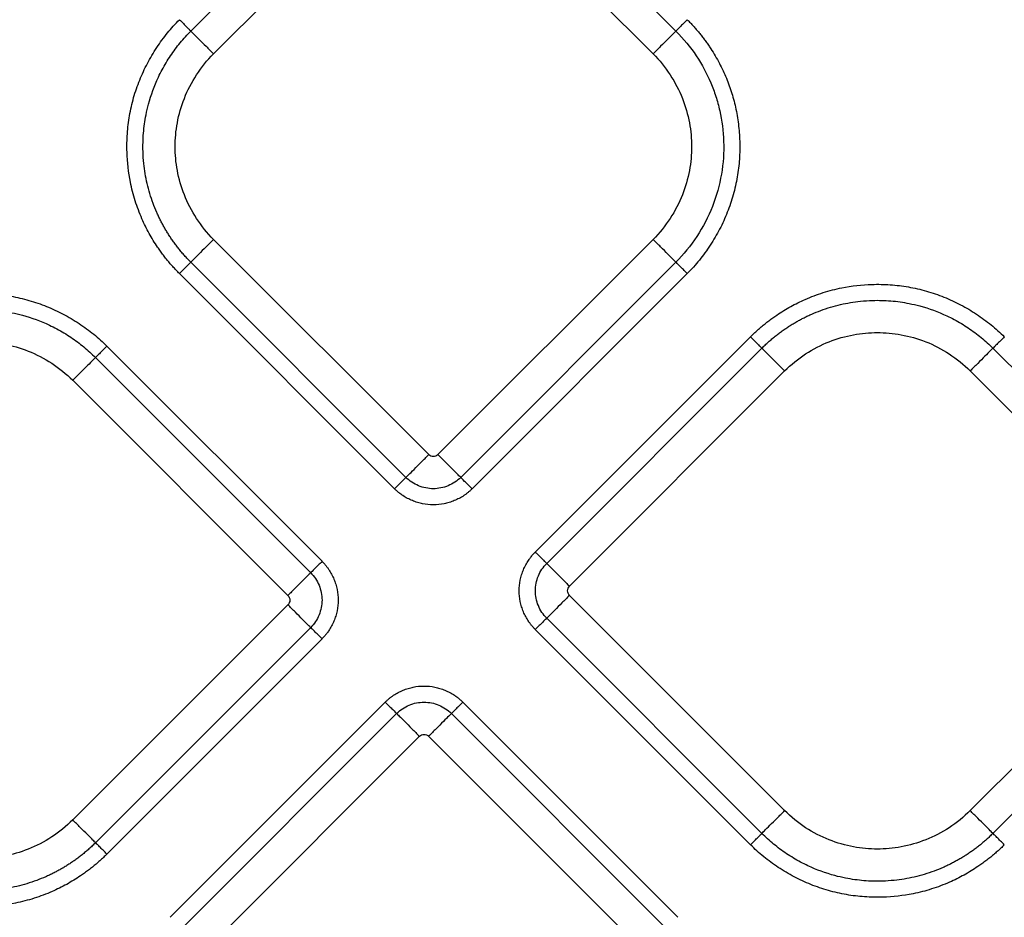
# Model space of a CAD drawing. Extents: x -3 to 82, y -21 to 126.
# Drawn here: x 40 to 43, y 45 to 48 of the extents above; entities that cross this region are included whole.
import ezdxf

# ---------------------------------------------------------------- set-up
doc = ezdxf.new("R2010")
doc.units = 0
doc.header["$MEASUREMENT"] = 0
doc.layers.add('1', color=4, linetype='Continuous')

# ---------------------------------------------------------------- blocks, each defined once
blk = doc.blocks.new('2024 PRODIGY HL')
at = {"layer": '1', "color": 3, "linetype": 'Continuous', "lineweight": 25}
for p, q in [((42.981, 45.1557), (43.6397, 45.8144)), ((43.8074, 45.8144), (44.466, 45.1557)), ((43.0507, 45.086), (43.7094, 45.7447)), ((43.7377, 45.7447), (44.3963, 45.086)), ((43.7094, 43.8594), (43.0507, 44.518)), ((44.3963, 44.518), (43.7377, 43.8594)), ((43.6397, 43.7897), (42.981, 44.4483)), ((44.466, 44.4483), (43.8074, 43.7897)), ((43.6048, 43.7548), (42.9462, 44.4135)), ((44.5009, 44.4135), (43.8422, 43.7548)), ((44.0357, 43.5613), (44.6944, 44.22)), ((42.7242, 44.1915), (43.3828, 43.5328)), ((44.0706, 43.5264), (44.7292, 44.1851)), ((45.4366, 44.1851), (46.0953, 43.5264)), ((42.6893, 44.1566), (43.348, 43.4979)), ((44.1403, 43.4567), (44.799, 44.1154)), ((45.3669, 44.1154), (46.0256, 43.4567)), ((42.6196, 44.0869), (43.2783, 43.4282)), ((44.799, 42.7698), (44.1403, 43.4285)), ((46.0256, 43.4285), (45.3669, 42.7698)), ((43.2783, 43.4), (42.6196, 42.7413)), ((44.7292, 42.7001), (44.0706, 43.3588)), ((46.0953, 43.3588), (45.4366, 42.7001)), ((43.348, 43.3303), (42.6893, 42.6716)), ((44.6944, 42.6652), (44.0357, 43.3239)), ((43.3828, 43.2954), (42.7242, 42.6367)), ((42.9177, 42.4432), (43.5763, 43.1019)), ((43.8137, 43.1019), (44.4724, 42.4432)), ((42.9525, 42.4084), (43.6112, 43.067)), ((43.7789, 43.067), (44.4375, 42.4084)), ((43.0222, 42.3387), (43.6809, 42.9973)), ((43.7092, 42.9973), (44.3678, 42.3387))]:
    blk.add_line(p, q, dxfattribs=at)
for points, knots in [([(42.9462, 44.4135), (42.9427, 44.417), (42.9357, 44.4241), (42.9256, 44.4351), (42.9157, 44.4464), (42.9062, 44.4579), (42.897, 44.4697), (42.8881, 44.4818), (42.8729, 44.5036), (42.8529, 44.5362), (42.8295, 44.5835), (42.8098, 44.6358), (42.7923, 44.7038), (42.7846, 44.773), (42.7859, 44.8414), (42.7926, 44.8972), (42.8051, 44.9523), (42.8236, 45.0059), (42.8474, 45.0573), (42.8713, 45.0977), (42.8926, 45.1284), (42.9095, 45.1502), (42.9272, 45.171), (42.9399, 45.1841), (42.9462, 45.1906)], [0, 0, 0, 0, 0.017341, 0.034665, 0.051985, 0.069313, 0.086663, 0.104047, 0.121478, 0.179141, 0.236743, 0.304922, 0.372836, 0.480686, 0.54577, 0.610337, 0.67596, 0.741895, 0.807114, 0.872629, 0.904913, 0.936849, 0.968517, 1, 1, 1, 1]), ([(42.9462, 45.1906), (42.9501, 45.1867), (42.9542, 45.1825), (42.9622, 45.1745), (42.966, 45.1707), (42.9725, 45.1642), (42.9752, 45.1615), (42.9792, 45.1576), (42.9804, 45.1563), (42.981, 45.1557)], [0, 0, 0, 0, 0.25, 0.25, 0.5, 0.5, 0.75, 0.75, 1, 1, 1, 1]), ([(44.5009, 45.1906), (44.4972, 45.1869), (44.4933, 45.1829), (44.4855, 45.1752), (44.4817, 45.1714), (44.4751, 45.1647), (44.4722, 45.1619), (44.468, 45.1577), (44.4667, 45.1564), (44.466, 45.1557)], [0, 0, 0, 0, 0.25, 0.25, 0.5, 0.5, 0.75, 0.75, 1, 1, 1, 1]), ([(44.5009, 45.1906), (44.5041, 45.1874), (44.5104, 45.181), (44.5195, 45.1711), (44.5285, 45.161), (44.5372, 45.1506), (44.5456, 45.1401), (44.5538, 45.1293), (44.5617, 45.1183), (44.5717, 45.1037), (44.5834, 45.0853), (44.6003, 45.0556), (44.6187, 45.0179), (44.6362, 44.9711), (44.6494, 44.9221), (44.6582, 44.8712), (44.6623, 44.818), (44.6613, 44.7638), (44.6548, 44.7088), (44.6426, 44.6542), (44.6244, 44.6006), (44.6008, 44.5489), (44.5768, 44.5081), (44.5554, 44.4769), (44.5382, 44.4547), (44.5202, 44.4334), (44.5073, 44.4201), (44.5009, 44.4135)], [0, 0, 0, 0, 0.0156527, 0.0312901, 0.0469217, 0.0625571, 0.0782057, 0.093877, 0.1095804, 0.1253253, 0.1553776, 0.1856623, 0.2439251, 0.3010953, 0.3590877, 0.4199522, 0.4806455, 0.5443922, 0.6078658, 0.6731685, 0.7385873, 0.8042497, 0.8702025, 0.9031058, 0.9356493, 0.9679183, 1, 1, 1, 1]), ([(42.981, 44.4483), (42.9778, 44.4516), (42.9712, 44.4583), (42.9619, 44.4685), (42.9528, 44.4789), (42.9442, 44.4894), (42.9358, 44.5001), (42.9279, 44.5109), (42.9203, 44.5218), (42.913, 44.5329), (42.9062, 44.544), (42.8996, 44.5551), (42.8934, 44.5664), (42.8876, 44.5777), (42.882, 44.5892), (42.8744, 44.6059), (42.8611, 44.6387), (42.8462, 44.6884), (42.8373, 44.7418), (42.8339, 44.7934), (42.8352, 44.8434), (42.8419, 44.8919), (42.8555, 44.9498), (42.8724, 44.996), (42.893, 45.0372), (42.9054, 45.0591), (42.9188, 45.0802), (42.9331, 45.1005), (42.9482, 45.1199), (42.9641, 45.1384), (42.9754, 45.15), (42.981, 45.1557)], [0, 0, 0, 0, 0.017777, 0.035429, 0.05295, 0.070334, 0.087578, 0.104677, 0.121626, 0.138421, 0.155059, 0.171536, 0.18785, 0.204007, 0.220236, 0.23663, 0.2744, 0.355233, 0.434067, 0.480754, 0.552372, 0.624938, 0.667358, 0.779414, 0.811539, 0.843523, 0.875326, 0.90691, 0.93824, 0.96928, 1, 1, 1, 1]), ([(42.981, 45.1557), (42.9823, 45.1544), (42.985, 45.1517), (42.9934, 45.1433), (42.9991, 45.1377), (43.0123, 45.1244), (43.0199, 45.1168), (43.0355, 45.1013), (43.0433, 45.0934), (43.0507, 45.086)], [0, 0, 0, 0, 0.25, 0.25, 0.5, 0.5, 0.75, 0.75, 1, 1, 1, 1]), ([(44.466, 45.1557), (44.4647, 45.1544), (44.462, 45.1517), (44.4537, 45.1433), (44.448, 45.1377), (44.4347, 45.1244), (44.4271, 45.1168), (44.4116, 45.1013), (44.4037, 45.0934), (44.3963, 45.086)], [0, 0, 0, 0, 0.25, 0.25, 0.5, 0.5, 0.75, 0.75, 1, 1, 1, 1]), ([(44.466, 45.1557), (44.4897, 45.132), (44.5106, 45.1064), (44.5462, 45.0531), (44.5609, 45.0255), (44.5786, 44.9839), (44.5837, 44.9701), (44.5929, 44.9417), (44.5969, 44.927), (44.6071, 44.8818), (44.6113, 44.85), (44.6133, 44.7847), (44.6111, 44.7512), (44.5997, 44.6843), (44.5905, 44.651), (44.5652, 44.5868), (44.5492, 44.5559), (44.5114, 44.4985), (44.4897, 44.472), (44.466, 44.4483)], [0, 0, 0, 0, 0.125, 0.125, 0.25, 0.25, 0.3125, 0.3125, 0.375, 0.375, 0.5, 0.5, 0.625, 0.625, 0.75, 0.75, 0.875, 0.875, 1, 1, 1, 1]), ([(43.0507, 44.518), (43.0311, 44.5376), (43.0136, 44.5593), (42.9835, 44.6052), (42.9711, 44.6295), (42.9515, 44.6789), (42.9444, 44.7041), (42.9352, 44.7538), (42.9331, 44.7784), (42.9331, 44.8257), (42.9352, 44.8502), (42.9444, 44.9), (42.9515, 44.9251), (42.9711, 44.9746), (42.9835, 44.9988), (43.0136, 45.0448), (43.0311, 45.0664), (43.0507, 45.086)], [0, 0, 0, 0, 0.125, 0.125, 0.25, 0.25, 0.375, 0.375, 0.5, 0.5, 0.625, 0.625, 0.75, 0.75, 0.875, 0.875, 1, 1, 1, 1]), ([(44.3963, 45.086), (44.4159, 45.0664), (44.4335, 45.0448), (44.4635, 44.9988), (44.476, 44.9746), (44.4956, 44.9251), (44.5027, 44.9), (44.5119, 44.8502), (44.514, 44.8257), (44.514, 44.7784), (44.5119, 44.7538), (44.5027, 44.7041), (44.4956, 44.6789), (44.476, 44.6295), (44.4635, 44.6052), (44.4335, 44.5593), (44.4159, 44.5376), (44.3963, 44.518)], [0, 0, 0, 0, 0.125, 0.125, 0.25, 0.25, 0.375, 0.375, 0.5, 0.5, 0.625, 0.625, 0.75, 0.75, 0.875, 0.875, 1, 1, 1, 1]), ([(43.0507, 44.518), (43.0433, 44.5107), (43.0355, 44.5028), (43.0199, 44.4873), (43.0123, 44.4797), (42.9991, 44.4664), (42.9934, 44.4607), (42.985, 44.4523), (42.9823, 44.4496), (42.981, 44.4483)], [0, 0, 0, 0, 0.25, 0.25, 0.5, 0.5, 0.75, 0.75, 1, 1, 1, 1]), ([(44.466, 44.4483), (44.4647, 44.4496), (44.462, 44.4523), (44.4537, 44.4607), (44.448, 44.4664), (44.4347, 44.4797), (44.4271, 44.4873), (44.4116, 44.5028), (44.4037, 44.5107), (44.3963, 44.518)], [0, 0, 0, 0, 0.25, 0.25, 0.5, 0.5, 0.75, 0.75, 1, 1, 1, 1]), ([(42.981, 44.4483), (42.9804, 44.4477), (42.9792, 44.4465), (42.9752, 44.4425), (42.9725, 44.4398), (42.966, 44.4333), (42.9622, 44.4295), (42.9542, 44.4215), (42.9501, 44.4174), (42.9462, 44.4135)], [0, 0, 0, 0, 0.25, 0.25, 0.5, 0.5, 0.75, 0.75, 1, 1, 1, 1]), ([(44.5009, 44.4135), (44.497, 44.4174), (44.4928, 44.4215), (44.4849, 44.4295), (44.481, 44.4333), (44.4745, 44.4398), (44.4718, 44.4425), (44.4679, 44.4465), (44.4667, 44.4477), (44.466, 44.4483)], [0, 0, 0, 0, 0.25, 0.25, 0.5, 0.5, 0.75, 0.75, 1, 1, 1, 1]), ([(44.6944, 44.22), (44.698, 44.2235), (44.7051, 44.2305), (44.7161, 44.2406), (44.7273, 44.2504), (44.7389, 44.2599), (44.7507, 44.2691), (44.7627, 44.278), (44.7846, 44.2932), (44.8171, 44.3132), (44.8645, 44.3366), (44.9167, 44.3563), (44.9848, 44.3738), (45.0539, 44.3815), (45.1223, 44.3802), (45.1782, 44.3735), (45.2333, 44.361), (45.2869, 44.3425), (45.3383, 44.3187), (45.3787, 44.2948), (45.4093, 44.2735), (45.4311, 44.2566), (45.452, 44.2389), (45.465, 44.2263), (45.4715, 44.22)], [0, 0, 0, 0, 0.017341, 0.034665, 0.051985, 0.069313, 0.086663, 0.104047, 0.121478, 0.179141, 0.236743, 0.304922, 0.372836, 0.480686, 0.54577, 0.610337, 0.67596, 0.741895, 0.807114, 0.872629, 0.904913, 0.936849, 0.968517, 1, 1, 1, 1]), ([(41.9471, 44.1915), (41.9506, 44.195), (41.9577, 44.202), (41.9687, 44.2121), (41.98, 44.2219), (41.9915, 44.2314), (42.0033, 44.2406), (42.0154, 44.2495), (42.0372, 44.2647), (42.0698, 44.2847), (42.1171, 44.3081), (42.1693, 44.3278), (42.2374, 44.3453), (42.3066, 44.353), (42.375, 44.3517), (42.4308, 44.345), (42.4859, 44.3325), (42.5395, 44.314), (42.5909, 44.2902), (42.6313, 44.2663), (42.662, 44.245), (42.6838, 44.2281), (42.7046, 44.2104), (42.7177, 44.1978), (42.7242, 44.1915)], [0, 0, 0, 0, 0.017341, 0.034665, 0.051985, 0.069313, 0.086663, 0.104047, 0.121478, 0.179141, 0.236743, 0.304922, 0.372836, 0.480686, 0.54577, 0.610337, 0.67596, 0.741895, 0.807114, 0.872629, 0.904913, 0.936849, 0.968517, 1, 1, 1, 1]), ([(44.7292, 44.1851), (44.7326, 44.1884), (44.7392, 44.1949), (44.7494, 44.2043), (44.7598, 44.2133), (44.7703, 44.222), (44.781, 44.2303), (44.7918, 44.2382), (44.8028, 44.2458), (44.8138, 44.2531), (44.8249, 44.26), (44.8361, 44.2665), (44.8473, 44.2727), (44.8586, 44.2786), (44.8701, 44.2841), (44.8869, 44.2918), (44.9197, 44.305), (44.9693, 44.3199), (45.0228, 44.3288), (45.0743, 44.3323), (45.1243, 44.331), (45.1728, 44.3242), (45.2308, 44.3107), (45.2769, 44.2937), (45.3182, 44.2731), (45.34, 44.2607), (45.3611, 44.2474), (45.3814, 44.2331), (45.4008, 44.2179), (45.4193, 44.202), (45.4309, 44.1907), (45.4366, 44.1851)], [0, 0, 0, 0, 0.017777, 0.035429, 0.05295, 0.070335, 0.087579, 0.104678, 0.121626, 0.138422, 0.15506, 0.171537, 0.18785, 0.204007, 0.220236, 0.23663, 0.2744, 0.355233, 0.434068, 0.480754, 0.552372, 0.624938, 0.667358, 0.779414, 0.811539, 0.843523, 0.875325, 0.90691, 0.938239, 0.96928, 1, 1, 1, 1]), ([(41.9819, 44.1566), (41.9852, 44.1599), (41.9918, 44.1664), (42.0021, 44.1758), (42.0124, 44.1848), (42.023, 44.1935), (42.0337, 44.2018), (42.0445, 44.2097), (42.0554, 44.2173), (42.0664, 44.2246), (42.0775, 44.2315), (42.0887, 44.238), (42.0999, 44.2442), (42.1113, 44.2501), (42.1228, 44.2556), (42.1395, 44.2633), (42.1723, 44.2765), (42.222, 44.2914), (42.2754, 44.3003), (42.3269, 44.3038), (42.377, 44.3025), (42.4255, 44.2957), (42.4834, 44.2822), (42.5296, 44.2652), (42.5708, 44.2446), (42.5927, 44.2322), (42.6138, 44.2189), (42.6341, 44.2046), (42.6534, 44.1894), (42.6719, 44.1735), (42.6835, 44.1622), (42.6893, 44.1566)], [0, 0, 0, 0, 0.017777, 0.035429, 0.052949, 0.070334, 0.087578, 0.104677, 0.121625, 0.138421, 0.155059, 0.171536, 0.18785, 0.204007, 0.220235, 0.23663, 0.2744, 0.355233, 0.434068, 0.480754, 0.552372, 0.624938, 0.667357, 0.779414, 0.811539, 0.843523, 0.875326, 0.90691, 0.93824, 0.969281, 1, 1, 1, 1]), ([(44.6944, 44.22), (44.6981, 44.2163), (44.702, 44.2123), (44.7098, 44.2046), (44.7136, 44.2008), (44.7202, 44.1941), (44.7231, 44.1913), (44.7272, 44.1871), (44.7286, 44.1858), (44.7292, 44.1851)], [0, 0, 0, 0, 0.25, 0.25, 0.5, 0.5, 0.75, 0.75, 1, 1, 1, 1]), ([(44.799, 44.1154), (44.8186, 44.135), (44.8402, 44.1526), (44.8861, 44.1826), (44.9104, 44.1951), (44.9598, 44.2146), (44.985, 44.2217), (45.0347, 44.2309), (45.0593, 44.233), (45.1066, 44.233), (45.1312, 44.2309), (45.1809, 44.2217), (45.2061, 44.2146), (45.2555, 44.1951), (45.2798, 44.1826), (45.3257, 44.1526), (45.3473, 44.135), (45.3669, 44.1154)], [0, 0, 0, 0, 0.125, 0.125, 0.25, 0.25, 0.375, 0.375, 0.5, 0.5, 0.625, 0.625, 0.75, 0.75, 0.875, 0.875, 1, 1, 1, 1]), ([(45.4715, 44.22), (45.4676, 44.216), (45.4634, 44.2119), (45.4555, 44.2039), (45.4516, 44.2001), (45.4451, 44.1936), (45.4424, 44.1909), (45.4385, 44.187), (45.4373, 44.1857), (45.4366, 44.1851)], [0, 0, 0, 0, 0.25, 0.25, 0.5, 0.5, 0.75, 0.75, 1, 1, 1, 1]), ([(42.0516, 44.0869), (42.0712, 44.1065), (42.0929, 44.1241), (42.1388, 44.1541), (42.163, 44.1666), (42.2125, 44.1861), (42.2377, 44.1932), (42.2874, 44.2024), (42.3119, 44.2045), (42.3593, 44.2045), (42.3838, 44.2024), (42.4336, 44.1932), (42.4587, 44.1861), (42.5082, 44.1666), (42.5324, 44.1541), (42.5783, 44.1241), (42.6, 44.1065), (42.6196, 44.0869)], [0, 0, 0, 0, 0.125, 0.125, 0.25, 0.25, 0.375, 0.375, 0.5, 0.5, 0.625, 0.625, 0.75, 0.75, 0.875, 0.875, 1, 1, 1, 1]), ([(42.7242, 44.1915), (42.7202, 44.1875), (42.7161, 44.1834), (42.7081, 44.1754), (42.7043, 44.1716), (42.6978, 44.1651), (42.6951, 44.1624), (42.6912, 44.1585), (42.6899, 44.1572), (42.6893, 44.1566)], [0, 0, 0, 0, 0.25, 0.25, 0.5, 0.5, 0.75, 0.75, 1, 1, 1, 1]), ([(44.7292, 44.1851), (44.7306, 44.1838), (44.7333, 44.1811), (44.7416, 44.1727), (44.7473, 44.1671), (44.7606, 44.1538), (44.7682, 44.1462), (44.7837, 44.1307), (44.7916, 44.1228), (44.799, 44.1154)], [0, 0, 0, 0, 0.25, 0.25, 0.5, 0.5, 0.75, 0.75, 1, 1, 1, 1]), ([(45.4366, 44.1851), (45.4353, 44.1838), (45.4326, 44.1811), (45.4243, 44.1727), (45.4186, 44.1671), (45.4053, 44.1538), (45.3977, 44.1462), (45.3822, 44.1307), (45.3743, 44.1228), (45.3669, 44.1154)], [0, 0, 0, 0, 0.25, 0.25, 0.5, 0.5, 0.75, 0.75, 1, 1, 1, 1]), ([(42.6893, 44.1566), (42.688, 44.1553), (42.6853, 44.1526), (42.6769, 44.1442), (42.6713, 44.1386), (42.658, 44.1253), (42.6504, 44.1177), (42.6349, 44.1022), (42.627, 44.0943), (42.6196, 44.0869)], [0, 0, 0, 0, 0.25, 0.25, 0.5, 0.5, 0.75, 0.75, 1, 1, 1, 1]), ([(43.6397, 43.7897), (43.641, 43.791), (43.6437, 43.7937), (43.6521, 43.802), (43.6577, 43.8077), (43.671, 43.821), (43.6786, 43.8286), (43.6941, 43.8441), (43.702, 43.852), (43.7094, 43.8594)], [0, 0, 0, 0, 0.25, 0.25, 0.5, 0.5, 0.75, 0.75, 1, 1, 1, 1]), ([(43.8074, 43.7897), (43.8061, 43.791), (43.8034, 43.7936), (43.795, 43.802), (43.7894, 43.8076), (43.7761, 43.8209), (43.7685, 43.8285), (43.753, 43.8441), (43.7451, 43.852), (43.7377, 43.8594)], [0, 0, 0, 0, 0.25, 0.25, 0.5, 0.5, 0.75, 0.75, 1, 1, 1, 1]), ([(43.6048, 43.7548), (43.6087, 43.7587), (43.6129, 43.7629), (43.6209, 43.7709), (43.6247, 43.7747), (43.6312, 43.7812), (43.6339, 43.7839), (43.6378, 43.7878), (43.6391, 43.789), (43.6397, 43.7897)], [0, 0, 0, 0, 0.25, 0.25, 0.5, 0.5, 0.75, 0.75, 1, 1, 1, 1]), ([(43.8074, 43.7897), (43.7966, 43.7788), (43.7833, 43.77), (43.7545, 43.7581), (43.7389, 43.7549), (43.7082, 43.7549), (43.6926, 43.7581), (43.6637, 43.77), (43.6505, 43.7788), (43.6397, 43.7897)], [0, 0, 0, 0, 0.25, 0.25, 0.5, 0.5, 0.75, 0.75, 1, 1, 1, 1]), ([(43.8422, 43.7548), (43.834, 43.7631), (43.8257, 43.7713), (43.8131, 43.7839), (43.8087, 43.7883), (43.8074, 43.7897)], [0, 0, 0, 0, 0.5, 0.5, 1, 1, 1, 1]), ([(43.8422, 43.7548), (43.8403, 43.7529), (43.8363, 43.7491), (43.8301, 43.7437), (43.8236, 43.7387), (43.8146, 43.7323), (43.8027, 43.7253), (43.7878, 43.7183), (43.7723, 43.7127), (43.751, 43.7073), (43.7235, 43.7045), (43.6961, 43.7073), (43.6748, 43.7127), (43.6592, 43.7183), (43.6443, 43.7253), (43.6317, 43.7328), (43.6213, 43.7403), (43.6127, 43.7472), (43.6074, 43.7523), (43.6048, 43.7548)], [0, 0, 0, 0, 0.031198, 0.062422, 0.093752, 0.125266, 0.187622, 0.250173, 0.31267, 0.375042, 0.499989, 0.624937, 0.687308, 0.749825, 0.812368, 0.874743, 0.916727, 0.958417, 1, 1, 1, 1]), ([(44.0357, 43.3239), (44.0338, 43.3259), (44.03, 43.3298), (44.0247, 43.336), (44.0196, 43.3426), (44.0133, 43.3516), (44.0062, 43.3634), (43.9992, 43.3783), (43.9936, 43.3938), (43.9882, 43.4151), (43.9854, 43.4426), (43.9882, 43.4701), (43.9936, 43.4914), (43.9992, 43.5069), (44.0062, 43.5218), (44.0137, 43.5344), (44.0212, 43.5449), (44.0281, 43.5534), (44.0332, 43.5587), (44.0357, 43.5613)], [0, 0, 0, 0, 0.0311978, 0.062422, 0.0937518, 0.1252655, 0.1876219, 0.2501726, 0.3126696, 0.3750423, 0.4999886, 0.6249367, 0.6873081, 0.7498252, 0.8123684, 0.8747429, 0.9167266, 0.9584166, 1, 1, 1, 1]), ([(44.0357, 43.5613), (44.0397, 43.5574), (44.0438, 43.5532), (44.0518, 43.5453), (44.0556, 43.5415), (44.0621, 43.5349), (44.0648, 43.5322), (44.0687, 43.5283), (44.07, 43.5271), (44.0706, 43.5264)], [0, 0, 0, 0, 0.25, 0.25, 0.5, 0.5, 0.75, 0.75, 1, 1, 1, 1]), ([(43.3828, 43.5328), (43.3745, 43.5245), (43.3663, 43.5163), (43.3537, 43.5037), (43.3494, 43.4993), (43.348, 43.4979)], [0, 0, 0, 0, 0.5, 0.5, 1, 1, 1, 1]), ([(43.3828, 43.5328), (43.3847, 43.5308), (43.3885, 43.5269), (43.3939, 43.5207), (43.399, 43.5141), (43.4053, 43.5051), (43.4123, 43.4933), (43.4194, 43.4784), (43.4249, 43.4629), (43.4303, 43.4416), (43.4331, 43.4141), (43.4303, 43.3866), (43.4249, 43.3653), (43.4194, 43.3498), (43.4123, 43.3349), (43.4048, 43.3223), (43.3974, 43.3118), (43.3904, 43.3033), (43.3853, 43.298), (43.3828, 43.2954)], [0, 0, 0, 0, 0.031198, 0.062422, 0.093752, 0.125266, 0.187622, 0.250173, 0.31267, 0.375042, 0.499989, 0.624937, 0.687308, 0.749825, 0.812368, 0.874743, 0.916727, 0.958417, 1, 1, 1, 1]), ([(44.0706, 43.3588), (44.0597, 43.3696), (44.051, 43.3828), (44.039, 43.4117), (44.0359, 43.4273), (44.0359, 43.4579), (44.039, 43.4735), (44.051, 43.5024), (44.0597, 43.5156), (44.0706, 43.5264)], [0, 0, 0, 0, 0.25, 0.25, 0.5, 0.5, 0.75, 0.75, 1, 1, 1, 1]), ([(44.0706, 43.5264), (44.0719, 43.5251), (44.0746, 43.5224), (44.083, 43.5141), (44.0886, 43.5084), (44.1019, 43.4951), (44.1095, 43.4875), (44.125, 43.472), (44.1329, 43.4641), (44.1403, 43.4567)], [0, 0, 0, 0, 0.25, 0.25, 0.5, 0.5, 0.75, 0.75, 1, 1, 1, 1]), ([(43.348, 43.4979), (43.3467, 43.4966), (43.344, 43.4939), (43.3356, 43.4856), (43.33, 43.48), (43.3167, 43.4667), (43.3091, 43.4591), (43.2936, 43.4435), (43.2857, 43.4356), (43.2783, 43.4282)], [0, 0, 0, 0, 0.25, 0.25, 0.5, 0.5, 0.75, 0.75, 1, 1, 1, 1]), ([(43.348, 43.4979), (43.3588, 43.4871), (43.3676, 43.4739), (43.3795, 43.445), (43.3827, 43.4294), (43.3827, 43.3988), (43.3795, 43.3832), (43.3676, 43.3543), (43.3588, 43.3411), (43.348, 43.3303)], [0, 0, 0, 0, 0.25, 0.25, 0.5, 0.5, 0.75, 0.75, 1, 1, 1, 1]), ([(44.1403, 43.4285), (44.1329, 43.4211), (44.125, 43.4132), (44.1095, 43.3977), (44.1019, 43.3901), (44.0886, 43.3768), (44.083, 43.3711), (44.0746, 43.3628), (44.0719, 43.3601), (44.0706, 43.3588)], [0, 0, 0, 0, 0.25, 0.25, 0.5, 0.5, 0.75, 0.75, 1, 1, 1, 1]), ([(43.348, 43.3303), (43.3467, 43.3316), (43.344, 43.3343), (43.3356, 43.3426), (43.3299, 43.3483), (43.3166, 43.3616), (43.309, 43.3692), (43.2935, 43.3847), (43.2856, 43.3926), (43.2783, 43.4)], [0, 0, 0, 0, 0.25, 0.25, 0.5, 0.5, 0.75, 0.75, 1, 1, 1, 1]), ([(44.0706, 43.3588), (44.07, 43.3581), (44.0687, 43.3569), (44.0648, 43.353), (44.0621, 43.3503), (44.0556, 43.3438), (44.0518, 43.3399), (44.0438, 43.332), (44.0397, 43.3278), (44.0357, 43.3239)], [0, 0, 0, 0, 0.25, 0.25, 0.5, 0.5, 0.75, 0.75, 1, 1, 1, 1]), ([(43.3828, 43.2954), (43.3789, 43.2993), (43.3747, 43.3035), (43.3668, 43.3114), (43.363, 43.3153), (43.3564, 43.3218), (43.3537, 43.3245), (43.3498, 43.3284), (43.3486, 43.3296), (43.348, 43.3303)], [0, 0, 0, 0, 0.25, 0.25, 0.5, 0.5, 0.75, 0.75, 1, 1, 1, 1]), ([(43.5763, 43.1019), (43.5783, 43.1038), (43.5822, 43.1076), (43.5885, 43.113), (43.595, 43.1181), (43.604, 43.1244), (43.6158, 43.1314), (43.6307, 43.1384), (43.6462, 43.144), (43.6675, 43.1494), (43.695, 43.1522), (43.7225, 43.1494), (43.7438, 43.144), (43.7593, 43.1384), (43.7742, 43.1314), (43.7868, 43.1239), (43.7973, 43.1164), (43.8058, 43.1095), (43.8111, 43.1044), (43.8137, 43.1019)], [0, 0, 0, 0, 0.031198, 0.062422, 0.093752, 0.125266, 0.187622, 0.250173, 0.31267, 0.375042, 0.499989, 0.624937, 0.687308, 0.749825, 0.812368, 0.874743, 0.916727, 0.958417, 1, 1, 1, 1]), ([(43.5763, 43.1019), (43.5846, 43.0936), (43.5928, 43.0854), (43.6055, 43.0728), (43.6098, 43.0684), (43.6112, 43.067)], [0, 0, 0, 0, 0.5, 0.5, 1, 1, 1, 1]), ([(43.6112, 43.067), (43.622, 43.0779), (43.6352, 43.0867), (43.6641, 43.0986), (43.6797, 43.1018), (43.7104, 43.1018), (43.7259, 43.0986), (43.7548, 43.0867), (43.768, 43.0779), (43.7789, 43.067)], [0, 0, 0, 0, 0.25, 0.25, 0.5, 0.5, 0.75, 0.75, 1, 1, 1, 1]), ([(43.8137, 43.1019), (43.8098, 43.098), (43.8057, 43.0938), (43.7977, 43.0858), (43.7939, 43.082), (43.7873, 43.0755), (43.7847, 43.0728), (43.7807, 43.0689), (43.7795, 43.0677), (43.7789, 43.067)], [0, 0, 0, 0, 0.25, 0.25, 0.5, 0.5, 0.75, 0.75, 1, 1, 1, 1]), ([(43.6112, 43.067), (43.6125, 43.0657), (43.6152, 43.0631), (43.6235, 43.0547), (43.6292, 43.0491), (43.6424, 43.0358), (43.65, 43.0282), (43.6656, 43.0126), (43.6735, 43.0047), (43.6809, 42.9973)], [0, 0, 0, 0, 0.25, 0.25, 0.5, 0.5, 0.75, 0.75, 1, 1, 1, 1]), ([(43.7789, 43.067), (43.7776, 43.0657), (43.7749, 43.063), (43.7665, 43.0547), (43.7608, 43.049), (43.7475, 43.0357), (43.7399, 43.0281), (43.7244, 43.0126), (43.7165, 43.0047), (43.7092, 42.9973)], [0, 0, 0, 0, 0.25, 0.25, 0.5, 0.5, 0.75, 0.75, 1, 1, 1, 1]), ([(44.7292, 42.7001), (44.7306, 42.7014), (44.7333, 42.7041), (44.7416, 42.7125), (44.7473, 42.7181), (44.7606, 42.7314), (44.7682, 42.739), (44.7837, 42.7545), (44.7916, 42.7624), (44.799, 42.7698)], [0, 0, 0, 0, 0.25, 0.25, 0.5, 0.5, 0.75, 0.75, 1, 1, 1, 1]), ([(45.3669, 42.7698), (45.3473, 42.7502), (45.3257, 42.7326), (45.2798, 42.7026), (45.2555, 42.6901), (45.2061, 42.6706), (45.1809, 42.6635), (45.1312, 42.6543), (45.1066, 42.6522), (45.0593, 42.6522), (45.0347, 42.6543), (44.985, 42.6635), (44.9598, 42.6706), (44.9104, 42.6901), (44.8861, 42.7026), (44.8402, 42.7326), (44.8186, 42.7502), (44.799, 42.7698)], [0, 0, 0, 0, 0.125, 0.125, 0.25, 0.25, 0.375, 0.375, 0.5, 0.5, 0.625, 0.625, 0.75, 0.75, 0.875, 0.875, 1, 1, 1, 1]), ([(45.4366, 42.7001), (45.4353, 42.7014), (45.4326, 42.7041), (45.4243, 42.7125), (45.4186, 42.7181), (45.4053, 42.7314), (45.3977, 42.739), (45.3822, 42.7545), (45.3743, 42.7624), (45.3669, 42.7698)], [0, 0, 0, 0, 0.25, 0.25, 0.5, 0.5, 0.75, 0.75, 1, 1, 1, 1]), ([(42.6196, 42.7413), (42.6, 42.7217), (42.5783, 42.7041), (42.5324, 42.6741), (42.5082, 42.6616), (42.4587, 42.6421), (42.4336, 42.635), (42.3838, 42.6258), (42.3593, 42.6237), (42.3119, 42.6237), (42.2874, 42.6258), (42.2377, 42.635), (42.2125, 42.6421), (42.163, 42.6616), (42.1388, 42.6741), (42.0929, 42.7041), (42.0712, 42.7217), (42.0516, 42.7413)], [0, 0, 0, 0, 0.125, 0.125, 0.25, 0.25, 0.375, 0.375, 0.5, 0.5, 0.625, 0.625, 0.75, 0.75, 0.875, 0.875, 1, 1, 1, 1]), ([(42.6893, 42.6716), (42.688, 42.6729), (42.6853, 42.6756), (42.6769, 42.684), (42.6713, 42.6896), (42.658, 42.7029), (42.6504, 42.7105), (42.6349, 42.726), (42.627, 42.7339), (42.6196, 42.7413)], [0, 0, 0, 0, 0.25, 0.25, 0.5, 0.5, 0.75, 0.75, 1, 1, 1, 1]), ([(44.6944, 42.6652), (44.6983, 42.6692), (44.7025, 42.6733), (44.7104, 42.6813), (44.7143, 42.6851), (44.7208, 42.6916), (44.7235, 42.6943), (44.7274, 42.6982), (44.7286, 42.6995), (44.7292, 42.7001)], [0, 0, 0, 0, 0.25, 0.25, 0.5, 0.5, 0.75, 0.75, 1, 1, 1, 1]), ([(45.4366, 42.7001), (45.4333, 42.6968), (45.4267, 42.6903), (45.4165, 42.681), (45.4061, 42.6719), (45.3956, 42.6632), (45.3849, 42.6549), (45.3741, 42.647), (45.3631, 42.6394), (45.3521, 42.6321), (45.341, 42.6252), (45.3298, 42.6187), (45.3186, 42.6125), (45.3073, 42.6066), (45.2958, 42.6011), (45.279, 42.5934), (45.2462, 42.5802), (45.1966, 42.5653), (45.1431, 42.5564), (45.0916, 42.5529), (45.0415, 42.5542), (44.9931, 42.561), (44.9351, 42.5745), (44.889, 42.5915), (44.8477, 42.6121), (44.8259, 42.6245), (44.8048, 42.6378), (44.7845, 42.6521), (44.7651, 42.6673), (44.7466, 42.6832), (44.735, 42.6945), (44.7292, 42.7001)], [0, 0, 0, 0, 0.017777, 0.035429, 0.05295, 0.070334, 0.087578, 0.104677, 0.121626, 0.138421, 0.155059, 0.171536, 0.18785, 0.204007, 0.220236, 0.23663, 0.2744, 0.355233, 0.434068, 0.480754, 0.552371, 0.624938, 0.667358, 0.779414, 0.811539, 0.843523, 0.875326, 0.90691, 0.93824, 0.96928, 1, 1, 1, 1]), ([(45.4715, 42.6652), (45.4678, 42.6689), (45.4639, 42.6729), (45.4561, 42.6806), (45.4523, 42.6844), (45.4457, 42.6911), (45.4428, 42.6939), (45.4387, 42.6981), (45.4373, 42.6994), (45.4366, 42.7001)], [0, 0, 0, 0, 0.25, 0.25, 0.5, 0.5, 0.75, 0.75, 1, 1, 1, 1]), ([(42.6893, 42.6716), (42.686, 42.6683), (42.6794, 42.6618), (42.6692, 42.6524), (42.6588, 42.6434), (42.6482, 42.6347), (42.6375, 42.6264), (42.6267, 42.6185), (42.6158, 42.6109), (42.6048, 42.6036), (42.5937, 42.5967), (42.5825, 42.5902), (42.5713, 42.584), (42.5599, 42.5781), (42.5485, 42.5726), (42.5317, 42.5649), (42.4989, 42.5517), (42.4492, 42.5368), (42.3958, 42.5279), (42.3443, 42.5244), (42.2942, 42.5257), (42.2457, 42.5325), (42.1878, 42.546), (42.1416, 42.563), (42.1004, 42.5836), (42.0785, 42.596), (42.0574, 42.6093), (42.0371, 42.6236), (42.0178, 42.6388), (41.9993, 42.6547), (41.9877, 42.666), (41.9819, 42.6716)], [0, 0, 0, 0, 0.017777, 0.035429, 0.05295, 0.070335, 0.087579, 0.104678, 0.121626, 0.138422, 0.15506, 0.171537, 0.18785, 0.204007, 0.220236, 0.23663, 0.2744, 0.355233, 0.434067, 0.480754, 0.552372, 0.624938, 0.667358, 0.779414, 0.811539, 0.843523, 0.875325, 0.90691, 0.93824, 0.96928, 1, 1, 1, 1]), ([(42.7242, 42.6367), (42.7205, 42.6404), (42.7165, 42.6444), (42.7088, 42.6521), (42.705, 42.6559), (42.6983, 42.6626), (42.6955, 42.6654), (42.6913, 42.6696), (42.69, 42.6709), (42.6893, 42.6716)], [0, 0, 0, 0, 0.25, 0.25, 0.5, 0.5, 0.75, 0.75, 1, 1, 1, 1]), ([(45.4715, 42.6652), (45.4679, 42.6617), (45.4608, 42.6547), (45.4498, 42.6446), (45.4386, 42.6348), (45.427, 42.6253), (45.4152, 42.6161), (45.4032, 42.6072), (45.3813, 42.592), (45.3488, 42.572), (45.3014, 42.5486), (45.2492, 42.5289), (45.1811, 42.5114), (45.112, 42.5037), (45.0436, 42.505), (44.9877, 42.5117), (44.9326, 42.5242), (44.879, 42.5427), (44.8276, 42.5665), (44.7872, 42.5904), (44.7566, 42.6117), (44.7348, 42.6286), (44.7139, 42.6463), (44.7009, 42.6589), (44.6944, 42.6652)], [0, 0, 0, 0, 0.017341, 0.034665, 0.051985, 0.069313, 0.086663, 0.104047, 0.121478, 0.179141, 0.236743, 0.304922, 0.372836, 0.480686, 0.54577, 0.610337, 0.67596, 0.741895, 0.807114, 0.872629, 0.904913, 0.936849, 0.968517, 1, 1, 1, 1]), ([(42.7242, 42.6367), (42.7206, 42.6332), (42.7135, 42.6262), (42.7025, 42.6161), (42.6912, 42.6063), (42.6797, 42.5968), (42.6679, 42.5876), (42.6558, 42.5787), (42.634, 42.5635), (42.6014, 42.5435), (42.5541, 42.5201), (42.5019, 42.5004), (42.4338, 42.4829), (42.3646, 42.4752), (42.2962, 42.4765), (42.2404, 42.4832), (42.1853, 42.4957), (42.1317, 42.5142), (42.0803, 42.538), (42.0399, 42.5619), (42.0092, 42.5832), (41.9874, 42.6001), (41.9666, 42.6178), (41.9536, 42.6304), (41.9471, 42.6367)], [0, 0, 0, 0, 0.017341, 0.034665, 0.051985, 0.069313, 0.086663, 0.104047, 0.121478, 0.179141, 0.236743, 0.304922, 0.372836, 0.480686, 0.54577, 0.610337, 0.67596, 0.741895, 0.807114, 0.872629, 0.904913, 0.936849, 0.968517, 1, 1, 1, 1])]:
    blk.add_open_spline(points, degree=3, knots=knots, dxfattribs=at)
for points in [[(43.7377, 43.8594), (43.734, 43.8556), (43.7235, 43.8514), (43.7131, 43.8556), (43.7094, 43.8594)], [(44.1403, 43.4285), (44.1366, 43.4322), (44.1323, 43.4426), (44.1366, 43.453), (44.1403, 43.4567)], [(43.2783, 43.4282), (43.282, 43.4245), (43.2863, 43.4141), (43.282, 43.4037), (43.2783, 43.4)], [(43.6809, 42.9973), (43.6846, 43.0011), (43.695, 43.0053), (43.7055, 43.0011), (43.7092, 42.9973)]]:
    blk.add_open_spline(points, degree=3, dxfattribs=at)

msp = doc.modelspace()

# ---------------------------------------------------------------- block references
at = {"layer": '1'}
msp.add_blockref('2024 PRODIGY HL', (-2.5778, 2.486), dxfattribs=at)

doc.saveas('drawing.dxf')
